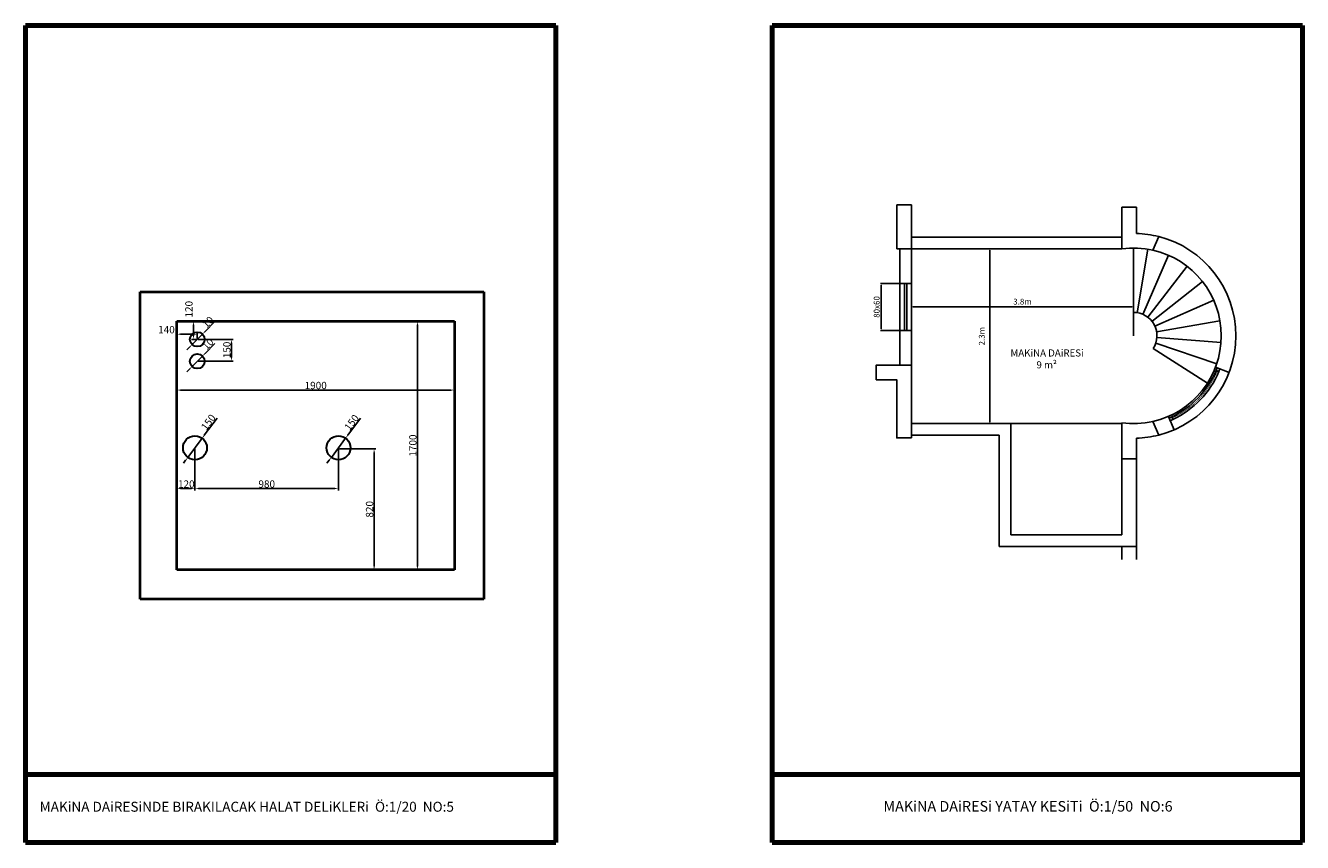
# Model space of a CAD drawing. Extents: x -5167 to 3303, y -5884 to -4488.
# Drawn here: x 1120 to 3303, y -5884 to -4488 of the extents above; entities that cross this region are included whole.
import ezdxf

# ---------------------------------------------------------------- set-up
doc = ezdxf.new("R2010")
doc.units = 0
doc.layers.get('0').update_dxf_attribs({"linetype": 'CONTINUOUS'})
doc.layers.add('DUVAR', color=7, linetype='CONTINUOUS')
doc.layers.add('MERDIVEN', color=7, linetype='CONTINUOUS', lineweight=30)
doc.layers.add('ÇERÇEVE', color=160, linetype='CONTINUOUS', lineweight=80)

msp = doc.modelspace()

# ---------------------------------------------------------------- linework, layer by layer
for p, q in [((2634.5276, -4794.94118), (2609.5276, -4794.94118)), ((2609.5276, -4794.94118), (2609.5276, -4869.94118)), ((2634.5276, -4869.94118), (2634.5276, -4794.94118)), ((2994.5276, -4798.60186), (2994.5276, -4869.94118)), ((3019.5276, -4798.60186), (2994.5276, -4798.60186)), ((3019.5276, -4843.67331), (3019.5276, -4798.60186)), ((2609.5276, -4869.94118), (2634.5276, -4869.94118)), ((2614.5276, -4869.94118), (2614.5276, -5068.60186)), ((2994.5276, -4849.94118), (2634.5276, -4849.94118)), ((2634.5276, -4869.94118), (2634.5276, -5068.60186)), ((2994.5276, -4869.94118), (2634.5276, -4869.94118)), ((2839.18301, -4869.94118), (2767.54865, -4869.94118)), ((2994.5276, -4869.94118), (2804.5276, -4869.94118)), ((3014.5276, -5018.60186), (3014.5276, -4868.60186)), ((3057.56772, -4848.97714), (3047.49757, -4872.27012)), ((2768.79865, -4872.44118), (2768.79865, -5166.10186)), ((3020.96555, -4979.12335), (3038.66991, -4870.55745)), ((3074.20128, -4880.98264), (3030.44058, -4981.9034)), ((3038.94586, -4986.91988), (3106.0961, -4899.79442)), ((2613.9026, -4929.27152), (2581.62721, -4929.27152)), ((2582.87721, -4931.77152), (2582.87721, -5006.77152)), ((2614.5276, -5009.27152), (2614.5276, -4929.27152)), ((2614.5276, -4929.27152), (2624.5276, -4929.27152)), ((2622.5276, -5009.27152), (2622.5276, -4929.27152)), ((2634.5276, -4929.27152), (2624.5276, -4929.27152)), ((2626.5276, -5009.27152), (2626.5276, -4929.27152)), ((2634.5276, -5009.27152), (2634.5276, -4929.27152)), ((3132.41069, -4925.84639), (3045.96309, -4993.86707)), ((2634.5276, -5017.97686), (2634.5276, -4968.02152)), ((3012.0276, -4969.27152), (2637.0276, -4969.27152)), ((3014.5276, -5017.97686), (3014.5276, -4968.02152)), ((3051.06461, -5002.32162), (3151.54141, -4957.55094)), ((1411.69754, -4993.65208), (1403.51537, -4993.65208)), ((1406.64037, -5018.35931), (1406.64037, -4999.90208)), ((1443.34153, -4994.29256), (1426.46655, -5011.29952)), ((1800.835, -4993.65208), (1786.57311, -4993.65208)), ((1789.69811, -4999.90208), (1789.69811, -5412.40208)), ((1853.28338, -4993.65208), (1853.28338, -5006.15208)), ((3162.32243, -4992.97596), (3053.93955, -5011.76829)), ((1378.28338, -5023.04681), (1378.28338, -5012.7125)), ((1407.01004, -5015.8375), (1384.53338, -5015.8375)), ((1404.4557, -5033.48251), (1422.06438, -5015.73611)), ((1413.26004, -5023.04681), (1413.26004, -5012.7125)), ((2613.9026, -5009.27152), (2581.62721, -5009.27152)), ((2614.5276, -5009.27152), (2624.5276, -5009.27152)), ((2634.5276, -5009.27152), (2624.5276, -5009.27152)), ((3054.4127, -5021.63141), (3164.09675, -5029.96264)), ((1400.05353, -5037.9191), (1395.65136, -5042.3557)), ((1411.69754, -5024.60931), (1403.51537, -5024.60931)), ((1414.82254, -5024.60931), (1474.75694, -5024.60931)), ((1443.34153, -5031.79256), (1426.46655, -5048.79952)), ((1471.63194, -5030.85931), (1471.63194, -5055.85931)), ((3140.74824, -5099.64721), (3048.18644, -5040.21396)), ((3156.75625, -5066.25699), (3052.45524, -5031.3099)), ((1404.4557, -5070.98251), (1422.06438, -5053.23611)), ((1414.82254, -5062.10931), (1474.75694, -5062.10931)), ((1400.05353, -5075.4191), (1395.65136, -5079.8557)), ((1378.28338, -5132.92792), (1378.28338, -5108.1807)), ((1853.28338, -5132.92792), (1853.28338, -5108.1807)), ((1378.28338, -5111.91722), (1378.28338, -5300.38693)), ((1384.53338, -5111.3057), (1847.03338, -5111.3057)), ((1447.06941, -5159.2952), (1425.26353, -5188.51358)), ((1692.50258, -5159.2952), (1670.6967, -5188.51358)), ((2994.5276, -5168.60186), (2634.5276, -5168.60186)), ((2839.18301, -5168.60186), (2767.54865, -5168.60186)), ((2804.5276, -5358.60186), (2804.5276, -5168.60186)), ((2994.5276, -5228.60186), (2994.5276, -5167.26255)), ((3057.56772, -5188.22659), (3047.49757, -5164.93361)), ((3083.97261, -5179.23309), (3074.0519, -5156.28577)), ((1397.07691, -5226.28171), (1421.52538, -5193.52245)), ((1642.51008, -5226.28171), (1666.95855, -5193.52245)), ((2784.5276, -5188.60186), (2634.5276, -5188.60186)), ((2784.5276, -5378.60186), (2784.5276, -5188.60186)), ((2994.5276, -5188.60186), (2994.5276, -5358.60186)), ((2994.5276, -5328.60186), (2994.5276, -5188.60186)), ((3019.5276, -5193.60186), (3019.5276, -5228.60186)), ((1378.28338, -5211.58674), (1378.28338, -5282.82542)), ((1409.30114, -5211.46458), (1409.30114, -5282.82542)), ((1409.30114, -5211.46458), (1409.30114, -5282.82542)), ((1654.73431, -5211.46458), (1654.73431, -5282.82542)), ((1656.29681, -5211.46458), (1718.80136, -5211.46458)), ((1715.67636, -5217.71458), (1715.67636, -5412.40208)), ((1393.33876, -5231.29058), (1389.60061, -5236.29944)), ((1638.77193, -5231.29058), (1635.03378, -5236.29944)), ((3019.5276, -5228.60186), (2994.5276, -5228.60186)), ((3019.5276, -5400.99714), (3019.5276, -5228.60186)), ((1384.53338, -5279.70042), (1403.05114, -5279.70042)), ((1415.55114, -5279.70042), (1648.48431, -5279.70042)), ((2994.5276, -5358.60186), (2804.5276, -5358.60186)), ((3019.5276, -5378.60186), (2784.5276, -5378.60186)), ((2994.5276, -5378.60186), (2994.5276, -5400.99714)), ((1656.29681, -5418.65208), (1718.80136, -5418.65208)), ((1800.835, -5418.65208), (1786.57311, -5418.65208))]:
    msp.add_line(p, q)
at = {"lineweight": 40}
for p, q in [((1315.78338, -5468.65208), (1315.78338, -4943.65208)), ((1315.78338, -4943.65208), (1903.28338, -4943.65208)), ((1903.28338, -4943.65208), (1903.28338, -5468.65208)), ((1378.28338, -4993.65208), (1853.28338, -4993.65208)), ((1378.28338, -5418.65208), (1378.28338, -4993.65208)), ((1853.28338, -4993.65208), (1853.28338, -5418.65208)), ((1853.28338, -4993.65208), (1853.28338, -5418.65208)), ((1853.28338, -5418.65208), (1378.28338, -5418.65208)), ((1903.28338, -5468.65208), (1315.78338, -5468.65208))]:
    msp.add_line(p, q, dxfattribs=at)
msp.add_lwpolyline([(2634.5276, -5193.1411), (2634.5276, -5068.60186), (2574.5276, -5068.60186), (2574.5276, -5093.60186), (2609.5276, -5093.60186), (2609.5276, -5193.1411)], close=True)
at = {"const_width": 1}
msp.add_lwpolyline([(3080.79201, -5159.27623, 0.185218469), (3157.87309, -5078.87059, 0.185218469)], format="xyb", dxfattribs=at)
msp.add_lwpolyline([(3079.86838, -5157.13982), (3081.85253, -5161.72928), (3077.26306, -5163.71342), (3075.27892, -5159.12396), (3079.86838, -5157.13982)])
for centre, radius, start, end in [((3014.5276, -5018.60186), 175, 75.76239624, 88.36275492), ((3014.5276, -5018.60186), 150, 77.30272386, 97.66225566), ((3014.5276, -5018.60186), 175, 284.23760376, 75.76239624), ((3014.5276, -5018.60186), 150, 282.69727614, 77.30272386), ((3014.5276, -5018.60186), 40, 327.29577951, 90), ((3012.55268, -5016.7086), 155.73159, 295.61073122, 336.80794908), ((3012.59627, -5016.7504), 160.67142, 295.53375553, 336.88492477), ((3014.5276, -5018.60186), 150, 262.33774434, 282.69727614), ((3014.5276, -5018.60186), 175, 271.63724508, 284.23760376)]:
    msp.add_arc(centre, radius, start, end)
for points in [[(2768.38199, -4872.44118), (2769.21532, -4872.44118), (2768.79865, -4869.94118)], [(2582.46054, -4931.77152), (2583.29388, -4931.77152), (2582.87721, -4929.27152)], [(2637.0276, -4968.85485), (2637.0276, -4969.68819), (2634.5276, -4969.27152)], [(3012.0276, -4968.85485), (3012.0276, -4969.68819), (3014.5276, -4969.27152)], [(1405.5987, -4999.90208), (1407.68204, -4999.90208), (1406.64037, -4993.65208)], [(1788.65644, -4999.90208), (1790.73977, -4999.90208), (1789.69811, -4993.65208)], [(1384.53338, -5014.79583), (1384.53338, -5016.87917), (1378.28338, -5015.8375)], [(1405.5987, -5018.35931), (1407.68204, -5018.35931), (1406.64037, -5024.60931)], [(1407.01004, -5014.79583), (1407.01004, -5016.87917), (1413.26004, -5015.8375)], [(1425.72712, -5010.56582), (1427.20598, -5012.03321), (1422.06438, -5015.73611)], [(2582.46054, -5006.77152), (2583.29388, -5006.77152), (2582.87721, -5009.27152)], [(1399.3141, -5037.18541), (1400.79296, -5038.6528), (1404.4557, -5033.48251)], [(1470.59028, -5030.85931), (1472.67361, -5030.85931), (1471.63194, -5024.60931)], [(1425.72712, -5048.06582), (1427.20598, -5049.53321), (1422.06438, -5053.23611)], [(1470.59028, -5055.85931), (1472.67361, -5055.85931), (1471.63194, -5062.10931)], [(1399.3141, -5074.68541), (1400.79296, -5076.1528), (1404.4557, -5070.98251)], [(1384.53338, -5110.26403), (1384.53338, -5112.34736), (1378.28338, -5111.3057)], [(1847.03338, -5110.26403), (1847.03338, -5112.34736), (1853.28338, -5111.3057)], [(2768.38199, -5166.10186), (2769.21532, -5166.10186), (2768.79865, -5168.60186)], [(1424.42872, -5187.89056), (1426.09834, -5189.13661), (1421.52538, -5193.52245)], [(1669.86189, -5187.89056), (1671.53151, -5189.13661), (1666.95855, -5193.52245)], [(1714.63469, -5217.71458), (1716.71803, -5217.71458), (1715.67636, -5211.46458)], [(1392.50395, -5230.66755), (1394.17357, -5231.9136), (1397.07691, -5226.28171)], [(1637.93712, -5230.66755), (1639.60674, -5231.9136), (1642.51008, -5226.28171)], [(1384.53338, -5278.65876), (1384.53338, -5280.74209), (1378.28338, -5279.70042)], [(1403.05114, -5278.65876), (1403.05114, -5280.74209), (1409.30114, -5279.70042)], [(1415.55114, -5278.65876), (1415.55114, -5280.74209), (1409.30114, -5279.70042)], [(1648.48431, -5278.65876), (1648.48431, -5280.74209), (1654.73431, -5279.70042)], [(1714.63469, -5412.40208), (1716.71803, -5412.40208), (1715.67636, -5418.65208)], [(1788.65644, -5412.40208), (1790.73977, -5412.40208), (1789.69811, -5418.65208)]]:
    msp.add_solid(points)
at = {"layer": 'DUVAR'}
msp.add_line((3177.94639, -5081.20615), (3154.60085, -5072.26268), dxfattribs=at)
msp.add_lwpolyline([(3155.6996, -5078.03795), (3160.36871, -5079.82664), (3162.1574, -5075.15753), (3157.48829, -5073.36884), (3155.6996, -5078.03795)], dxfattribs=at)
at = {"layer": 'MERDIVEN'}
for centre, radius in [((1413.26004, -5024.60931), 12.5), ((1413.26004, -5062.10931), 12.5), ((1409.30114, -5209.90208), 20.4383), ((1654.73431, -5209.90208), 20.4383)]:
    msp.add_circle(centre, radius, dxfattribs=at)
at = {"layer": 'ÇERÇEVE', "color": 0, "linetype": 'Continuous'}
for p, q in [((1119.52204, -4488.34178), (2026.72204, -4488.34178)), ((1119.52204, -5884.42178), (1119.52204, -4488.34178)), ((2026.72204, -4488.34178), (2026.72204, -5884.42178)), ((2396.182, -5884.42178), (2396.182, -4488.34178)), ((2396.182, -4488.34178), (3303.382, -4488.34178)), ((3303.382, -4488.34178), (3303.382, -5884.42178)), ((2026.72204, -5768.13999), (1119.52204, -5768.13999)), ((3303.382, -5768.13999), (2396.182, -5768.13999)), ((2026.72204, -5884.42178), (1119.52204, -5884.42178)), ((3303.382, -5884.42178), (2396.182, -5884.42178))]:
    msp.add_line(p, q, dxfattribs=at)

# ---------------------------------------------------------------- texts
for s, rotation, p in [('120', 90, (1405.07787, -4987.30493)), ('150', 90, (1470.06944, -5056.90098)), ('150', 53.26576189, (1428.684, -5181.31796))]:
    msp.add_text(s, height=12.5, rotation=rotation).set_placement(p)
for s, p in [('140', (1346.34308, -5014.275)), ('120', (1380.25059, -5278.13792))]:
    msp.add_text(s, height=12.5).set_placement(p)
at = {"attachment_point": 5}
for s, insert, char_height, rotation in [('\\A1;80x60', (2575.16264, -4969.27152), 10, 90), ('\\A1;10', (1431.55938, -4995.07503), 12.5, 45.22317128), ('\\A1;2.3m', (2754.92928, -5019.27152), 10, 90), ('\\A1;10', (1431.55938, -5032.57503), 12.5, 45.22317128), ('\\A1;150', (1677.20764, -5166.72727), 12.5, 53.26576189), ('\\A1;1700', (1781.88561, -5206.15208), 12.5, 90), ('\\A1;820', (1707.86386, -5315.05833), 12.5, 90)]:
    msp.add_mtext(s, dxfattribs=dict(at, insert=insert, char_height=char_height, rotation=rotation))
for s, insert, char_height in [('\\A1;3.8m', (2824.5276, -4960.21407), 10), ('\\A1;1900', (1615.78338, -5103.4932), 12.5), ('\\A1;980', (1532.01773, -5271.88792), 12.5)]:
    msp.add_mtext(s, dxfattribs=dict(at, insert=insert, char_height=char_height))
at = {"layer": 'DUVAR', "insert": (2803.92035, -5041.81077), "char_height": 12.15, "attachment_point": 1}
msp.add_mtext('{\\fTimes New Roman|b0|i0|c162|p18;MAKiNA DAiRESi\\P            9 m\\fArial|b0|i0|c162|p34;²}', dxfattribs=at)
at = {"layer": 'DUVAR', "color": 0, "attachment_point": 1}
for s, insert, char_height in [('{\\fTimes New Roman|b1|i0|c162|p18;MAKiNA DAiRESiNDE BIRAKILACAK HALAT DELiKLERi  Ö:1/20  NO:5}', (1143.70031, -5814.92031), 17), ('{\\fTimes New Roman|b1|i0|c162|p18;MAKiNA DAiRESi YATAY KESiTi  Ö:1/50  NO:6}', (2586.76411, -5813.65614), 18)]:
    msp.add_mtext(s, dxfattribs=dict(at, insert=insert, char_height=char_height))

doc.saveas('drawing.dxf')
